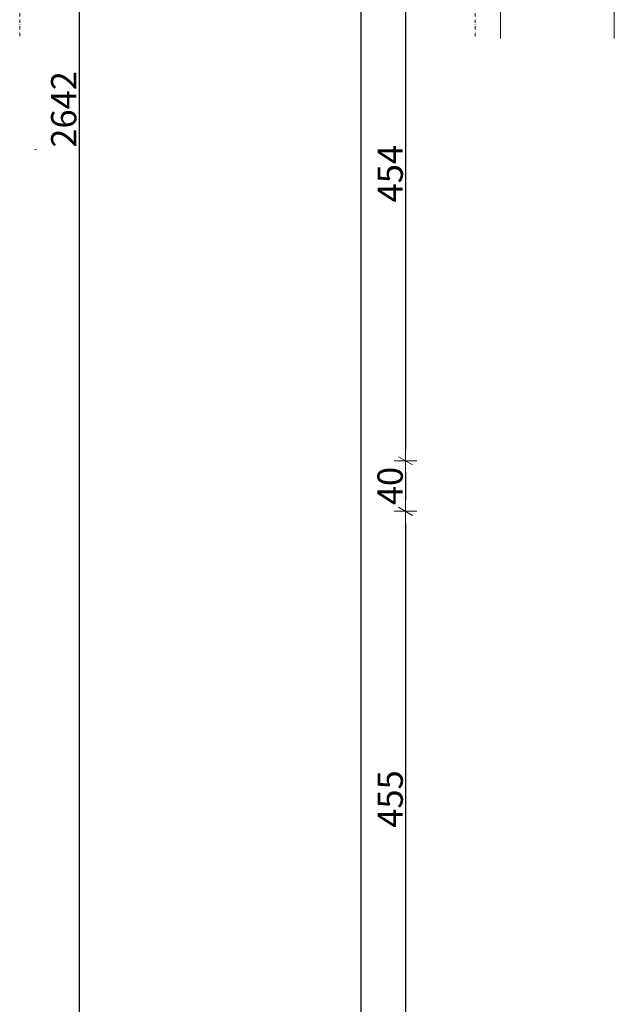
# Model space of a CAD drawing. Units: millimetres. Extents: x 7426 to 467959, y -169483 to 25536.
# Drawn here: x 36838 to 37308, y 14252 to 15031 of the extents above; entities that cross this region are included whole.
import ezdxf

# ---------------------------------------------------------------- set-up
doc = ezdxf.new("R2010")
doc.units = ezdxf.units.MM
doc.header["$LTSCALE"] = 0.1
doc.linetypes.add('DASHDOTX2', pattern=[50.8, 25.4, -12.7, 0, -12.7])
for name, color, linetype, lineweight in [('A-Okładzina wewnetrzna', 8, 'Continuous', 5), ('A-Osie', 41, 'DASHDOTX2', 5), ('A-różne-cienkie', 200, 'Continuous', 15), ('A-wymiar wew.', 8, 'Continuous', 5)]:
    doc.layers.add(name, color=color, linetype=linetype, lineweight=lineweight)
doc.styles.add('Arial Narrow', font='ARIALN.TTF', dxfattribs={"width": 0.7})
doc.dimstyles.new('DYBY 20', dxfattribs={"dimscale": 100, "dimtxt": 0.2, "dimasz": 0.09, "dimexe": 0, "dimexo": 0.3, "dimgap": 0.02, "dimtad": 1, "dimrnd": 0.5, "dimdsep": 46, "dimtxsty": 'Arial Narrow', "dimblk1": 'A', "dimblk2": 'A', "dimsah": 1, "dimcen": 0.01, "dimdle": 0.1, "dimse1": 1, "dimse2": 1, "dimclrd": 256, "dimclre": 256, "dimclrt": 256, "dimaunit": 1, "dimazin": 0, "dimtfac": 1, "dimtix": 1, "dimtmove": 2, "dimatfit": 3, "dimfxl": 0, "dimtolj": 1, "dimtzin": 0, "dimarcsym": 0})

# ---------------------------------------------------------------- blocks, each defined once
blk = doc.blocks.new('A')
at = {"color": 31}
for p, q in [((0, -1), (0, 1)), ((-1, 0), (1, 0)), ((-0.354, -0.612), (0.354, 0.612))]:
    blk.add_line(p, q, dxfattribs=at)
blk = doc.blocks.new('*D181')
at = {"layer": 'A-wymiar wew.', "linetype": 'Continuous', "lineweight": -2}
blk.add_line((37142.64, 15127.22), (37142.64, 14691.22), dxfattribs=at)
at = {"layer": 'DEFPOINTS', "color": 0}
for p in [(37176.64, 15136.22), (37142.64, 14682.22), (37177.64, 14682.22)]:
    blk.add_point(p, dxfattribs=at)
at = {"layer": 'A-wymiar wew.', "lineweight": -2, "xscale": 9, "yscale": 9, "zscale": 9}
for p, rotation in [((37142.64, 15136.22), 90), ((37142.64, 14682.22), 270)]:
    blk.add_blockref('A', p, dxfattribs=dict(at, rotation=rotation))
at = {"layer": 'A-wymiar wew.', "insert": (37130.47, 14909.22), "char_height": 20, "attachment_point": 5, "rotation": 90, "style": 'Arial Narrow'}
blk.add_mtext('\\A1;454', dxfattribs=at)
blk = doc.blocks.new('*D182')
at = {"layer": 'A-wymiar wew.', "linetype": 'Continuous', "lineweight": -2}
blk.add_line((37142.64, 14673.22), (37142.64, 14651.22), dxfattribs=at)
at = {"layer": 'DEFPOINTS', "color": 0}
for p in [(37177.64, 14682.22), (37142.64, 14642.22), (37177.64, 14642.22)]:
    blk.add_point(p, dxfattribs=at)
at = {"layer": 'A-wymiar wew.', "lineweight": -2, "xscale": 9, "yscale": 9, "zscale": 9}
for p, rotation in [((37142.64, 14682.22), 90), ((37142.64, 14642.22), 270)]:
    blk.add_blockref('A', p, dxfattribs=dict(at, rotation=rotation))
at = {"layer": 'A-wymiar wew.', "insert": (37130.43, 14662.22), "char_height": 20, "attachment_point": 5, "rotation": 90, "style": 'Arial Narrow'}
blk.add_mtext('\\A1;40', dxfattribs=at)
blk = doc.blocks.new('*D183')
at = {"layer": 'A-wymiar wew.', "linetype": 'Continuous', "lineweight": -2}
blk.add_line((37142.64, 14633.22), (37142.64, 14196.22), dxfattribs=at)
at = {"layer": 'DEFPOINTS', "color": 0}
for p in [(37177.64, 14642.22), (37142.64, 14187.22), (37177.64, 14187.22)]:
    blk.add_point(p, dxfattribs=at)
at = {"layer": 'A-wymiar wew.', "lineweight": -2, "xscale": 9, "yscale": 9, "zscale": 9}
for p, rotation in [((37142.64, 14642.22), 90), ((37142.64, 14187.22), 270)]:
    blk.add_blockref('A', p, dxfattribs=dict(at, rotation=rotation))
at = {"layer": 'A-wymiar wew.', "insert": (37130.47, 14414.72), "char_height": 20, "attachment_point": 5, "rotation": 90, "style": 'Arial Narrow'}
blk.add_mtext('\\A1;455', dxfattribs=at)
blk = doc.blocks.new('*D184')
at = {"layer": 'A-wymiar wew.', "linetype": 'Continuous', "lineweight": -2}
blk.add_line((37107.64, 14156.22), (37107.64, 16377.64), dxfattribs=at)
at = {"layer": 'DEFPOINTS', "color": 0}
for p in [(37107.64, 16386.64), (37217.64, 16386.64), (37107.64, 14147.22)]:
    blk.add_point(p, dxfattribs=at)
at = {"layer": 'A-wymiar wew.', "lineweight": -2, "xscale": 9, "yscale": 9, "zscale": 9}
for p, rotation in [((37107.64, 16386.64), 90), ((37107.64, 14147.22), 270)]:
    blk.add_blockref('A', p, dxfattribs=dict(at, rotation=rotation))
at = {"layer": 'A-wymiar wew.', "insert": (37095.43, 15266.93), "char_height": 20, "attachment_point": 5, "rotation": 90, "style": 'Arial Narrow'}
blk.add_mtext('\\A1;2238', dxfattribs=at)
blk = doc.blocks.new('*D185')
at = {"layer": 'A-wymiar wew.', "linetype": 'Continuous', "lineweight": -2}
blk.add_line((36884.64, 16271.91), (36884.64, 13648.22), dxfattribs=at)
at = {"layer": 'DEFPOINTS', "color": 0}
for p in [(36850.64, 16280.91), (36849.64, 13639.22), (36884.64, 13639.22)]:
    blk.add_point(p, dxfattribs=at)
at = {"layer": 'A-wymiar wew.', "lineweight": -2, "xscale": 9, "yscale": 9, "zscale": 9}
for p, rotation in [((36884.64, 16280.91), 90), ((36884.64, 13639.22), 270)]:
    blk.add_blockref('A', p, dxfattribs=dict(at, rotation=rotation))
at = {"layer": 'A-wymiar wew.', "insert": (36872.43, 14960.06), "char_height": 20, "attachment_point": 5, "rotation": 90, "style": 'Arial Narrow'}
blk.add_mtext('\\A1;2642', dxfattribs=at)

msp = doc.modelspace()

# ---------------------------------------------------------------- linework, layer by layer
at = {"layer": 'A-Okładzina wewnetrzna'}
msp.add_line((36849.63664, 14928.40227), (36850.63654, 14928.40227), dxfattribs=at)
at = {"layer": 'A-Osie'}
for p, q in [((36837.63654, 16289.67587), (36837.63654, 15016.102)), ((37197.63654, 16289.67587), (37197.63654, 15016.102))]:
    msp.add_line(p, q, dxfattribs=at)
at = {"layer": 'A-różne-cienkie', "linetype": 'Continuous'}
for p, q in [((37307.63654, 16106.03835), (37307.63654, 15016.102)), ((37217.63654, 15016.102), (37217.63654, 16033.91447))]:
    msp.add_line(p, q, dxfattribs=at)

# ---------------------------------------------------------------- dimensions: what is measured, and where the dimension line sits
at = {"layer": 'A-wymiar wew.', "color": 254}
for base, p1, p2, text, picture, middle in [((37107.63654, 16386.64423), (37107.63654, 14147.21951), (37217.63654, 16386.64423), '2238', '*D184', (37095.42508, 15266.93187)), ((36884.63959, 13639.21951), (36850.63654, 16280.90837), (36849.63959, 13639.21951), '2642', '*D185', (36872.42813, 14960.06394))]:
    dim = msp.add_linear_dim(base=base, p1=p1, p2=p2, angle=90, text=text, dimstyle='DYBY 20', dxfattribs=at)
    dim.commit()
    dim.dimension.update_dxf_attribs({"geometry": picture, "text_midpoint": middle})
for base, p1, p2, picture, middle in [((37142.63654, 14682.21961), (37176.63654, 15136.21961), (37177.63654, 14682.21961), '*D181', (37130.46601, 14909.21961)), ((37142.63654, 14642.21961), (37177.63654, 14682.21961), (37177.63654, 14642.21961), '*D182', (37130.42508, 14662.21961)), ((37142.63654, 14187.21951), (37177.63654, 14642.21961), (37177.63654, 14187.21951), '*D183', (37130.46601, 14414.71956))]:
    dim = msp.add_linear_dim(base=base, p1=p1, p2=p2, angle=90, dimstyle='DYBY 20', dxfattribs=at)
    dim.commit()
    dim.dimension.update_dxf_attribs({"geometry": picture, "text_midpoint": middle})

doc.saveas('drawing.dxf')
